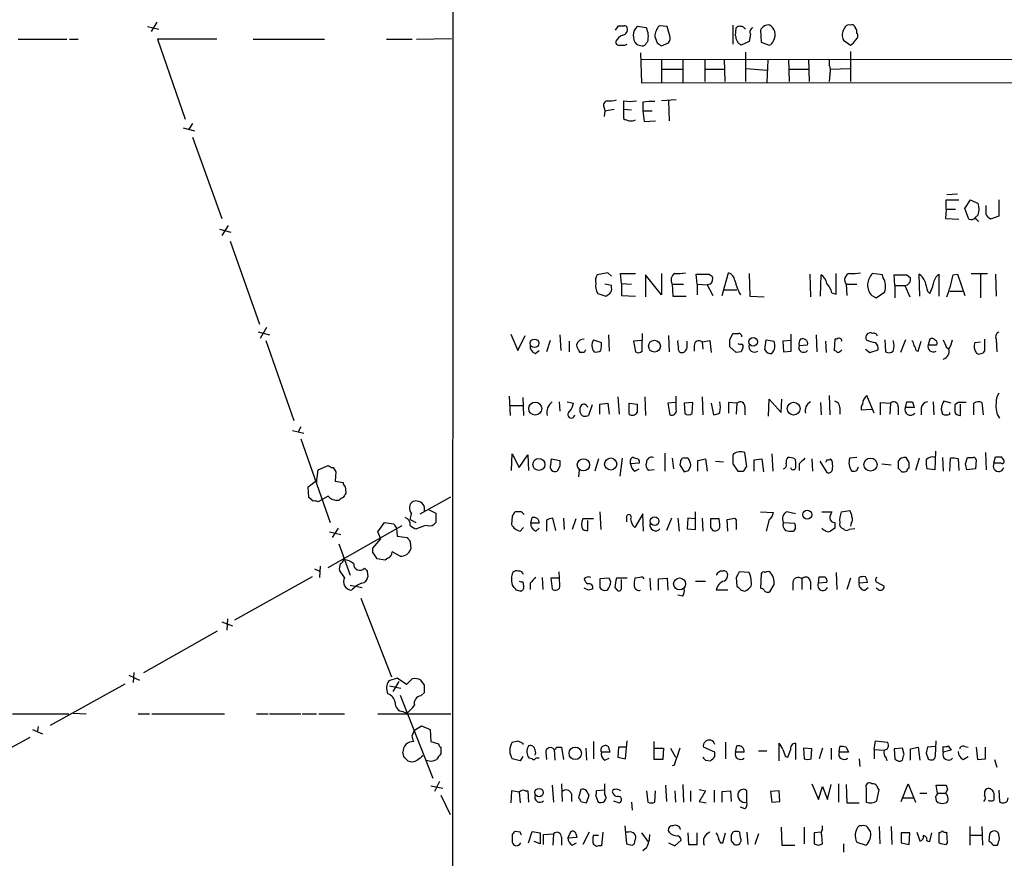
# Model space of a CAD drawing. Extents: x 13 to 1051, y 4 to 883.
# Drawn here: x 808 to 925, y 193 to 293 of the extents above; entities that cross this region are included whole.
import ezdxf

# ---------------------------------------------------------------- set-up
doc = ezdxf.new("R2010")
doc.units = 0
doc.header["$MEASUREMENT"] = 0
doc.layers.add('MAIN', color=5, linetype='CONTINUOUS')

msp = doc.modelspace()

# ---------------------------------------------------------------- linework, layer by layer
at = {"layer": 'MAIN'}
for p, q in [((859.9593, 645.0753), (859.536, 50.2073)), ((824.5687, 292.2693), (823.8913, 291.1687)), ((823.468, 291.7613), (824.8227, 291.4227)), ((879.0093, 291.338), (879.348, 291.846)), ((882.65, 291.592), (881.5493, 291.7613)), ((885.1053, 291.7613), (884.174, 291.846)), ((885.444, 290.6607), (885.1053, 291.7613)), ((892.8947, 291.9307), (892.8947, 289.6447)), ((893.2333, 290.6607), (893.318, 291.592)), ((896.1967, 291.338), (896.2813, 289.8987)), ((907.6267, 290.9993), (907.6267, 291.338)), ((808.1433, 290.2373), (813.9007, 290.2373)), ((814.2393, 290.2373), (815.2553, 290.2373)), ((831.6807, 290.2373), (824.6533, 290.2373)), ((824.6533, 290.2373), (827.9553, 280.7547)), ((835.9987, 290.2373), (844.4653, 290.2373)), ((851.8313, 290.2373), (854.8793, 290.2373)), ((855.3873, 290.2373), (859.536, 290.322)), ((882.65, 289.814), (882.8193, 289.9833)), ((883.666, 290.576), (883.92, 289.814)), ((884.428, 289.4753), (885.2747, 289.814)), ((894.842, 289.9833), (893.9107, 289.56)), ((895.0113, 290.83), (894.842, 289.9833)), ((896.2813, 289.8987), (897.2127, 289.56)), ((906.018, 290.1527), (906.8647, 289.56)), ((879.348, 289.56), (880.11, 289.56)), ((880.11, 289.56), (880.364, 289.6447)), ((881.9727, 288.6287), (882.0573, 285.0727)), ((894.4187, 288.7133), (894.4187, 285.242)), ((906.8647, 288.798), (906.8647, 285.242)), ((882.0573, 287.8667), (1023.5353, 287.782)), ((884.428, 287.782), (884.428, 285.1573)), ((886.968, 287.8667), (886.968, 285.1573)), ((889.5927, 287.8667), (889.5927, 285.242)), ((891.8787, 287.8667), (891.9633, 285.242)), ((897.0433, 287.782), (896.9587, 285.1573)), ((899.4987, 287.8667), (899.5833, 285.242)), ((901.8693, 287.8667), (901.954, 285.242)), ((904.3247, 287.8667), (904.3247, 287.1893)), ((884.5127, 286.6813), (886.8833, 286.6813)), ((889.6773, 286.6813), (891.8787, 286.6813)), ((894.5033, 286.766), (896.9587, 286.5967)), ((899.668, 286.6813), (901.8693, 286.6813)), ((904.494, 286.6813), (906.78, 286.766)), ((882.0573, 285.0727), (1028.954, 285.1573)), ((904.4093, 286.0887), (904.3247, 285.242)), ((879.9407, 282.956), (879.9407, 281.94)), ((882.2267, 282.7867), (882.2267, 281.7707)), ((886.206, 283.0407), (884.428, 282.956)), ((885.2747, 282.956), (885.3593, 280.5853)), ((877.6547, 282.1093), (877.7393, 281.7707)), ((877.7393, 281.7707), (877.6547, 281.0933)), ((877.7393, 281.7707), (878.84, 281.94)), ((879.9407, 281.94), (879.9407, 280.8393)), ((879.9407, 281.94), (880.872, 281.8553)), ((882.2267, 281.7707), (883.3273, 281.7707)), ((882.2267, 281.7707), (882.396, 280.5007)), ((882.396, 280.5007), (883.7507, 280.5853)), ((827.7013, 279.7387), (829.056, 279.4)), ((828.802, 280.2467), (828.3787, 279.5693)), ((828.802, 278.638), (832.2733, 268.986)), ((918.21, 270.0867), (918.21, 271.1873)), ((918.21, 271.1873), (919.734, 271.1873)), ((919.5647, 271.8647), (918.2947, 271.78)), ((920.4113, 270.1713), (921.0887, 271.1873)), ((921.0887, 271.1873), (922.02, 270.764)), ((924.4753, 271.1873), (924.4753, 269.24)), ((918.21, 270.0867), (918.1253, 268.986)), ((918.21, 270.0867), (919.3107, 270.0867)), ((920.9193, 268.9013), (920.4113, 270.1713)), ((922.9513, 269.4093), (922.9513, 270.51)), ((918.1253, 268.986), (919.734, 268.9013)), ((922.02, 269.4093), (921.5967, 269.0707)), ((924.4753, 269.24), (923.4593, 268.9013)), ((832.0193, 267.716), (833.374, 267.3773)), ((833.0353, 268.1393), (832.2733, 266.954)), ((833.2893, 266.2767), (836.7607, 256.4553)), ((878.078, 262.5513), (876.808, 262.2973)), ((878.5013, 262.128), (878.078, 262.5513)), ((879.6867, 261.2813), (879.602, 262.4667)), ((879.602, 262.4667), (881.38, 262.4667)), ((884.428, 259.9267), (882.5653, 262.2973)), ((882.5653, 262.2973), (882.5653, 259.6727)), ((884.428, 262.4667), (884.428, 259.9267)), ((888.6613, 261.1967), (888.5767, 262.382)), ((890.1007, 262.382), (890.4393, 262.128)), ((891.6247, 259.842), (892.3867, 262.5513)), ((894.842, 262.4667), (894.9267, 259.7573)), ((902.0387, 262.382), (902.1233, 259.6727)), ((903.3087, 259.7573), (903.3933, 262.2973)), ((905.1713, 260.0113), (905.1713, 262.4667)), ((910.6747, 262.2973), (909.4893, 262.4667)), ((910.7593, 261.9587), (910.6747, 262.2973)), ((912.114, 261.0273), (912.0293, 262.2973)), ((913.5533, 262.2973), (913.9767, 261.9587)), ((915.0773, 259.7573), (914.9927, 262.382)), ((917.3633, 262.382), (917.3633, 259.7573)), ((919.0567, 262.2973), (919.5647, 262.382)), ((919.5647, 262.382), (920.4113, 259.842)), ((921.1733, 262.4667), (923.1207, 262.4667)), ((922.274, 262.382), (922.274, 259.588)), ((924.052, 262.382), (924.1367, 259.7573)), ((878.5013, 261.0273), (877.7393, 261.1967)), ((878.5013, 260.7733), (878.5013, 261.0273)), ((879.6867, 261.2813), (879.6867, 259.842)), ((879.6867, 261.2813), (880.872, 261.1967)), ((885.698, 261.1967), (887.0527, 261.1967)), ((885.698, 261.1967), (885.7827, 259.7573)), ((888.6613, 261.1967), (888.6613, 259.9267)), ((888.6613, 261.1967), (889.9313, 261.112)), ((890.27, 261.1967), (889.8467, 261.112)), ((889.8467, 261.112), (890.524, 259.842)), ((891.8787, 260.5193), (893.4027, 260.5193)), ((906.3567, 261.1967), (906.4413, 259.842)), ((906.3567, 261.1967), (907.6267, 261.1967)), ((912.114, 261.0273), (912.114, 259.588)), ((912.114, 261.0273), (913.384, 261.0273)), ((913.2993, 261.0273), (913.892, 259.6727)), ((876.8927, 260.096), (877.824, 259.7573)), ((879.6867, 259.842), (881.38, 259.7573)), ((885.7827, 259.7573), (887.3913, 259.7573)), ((894.9267, 259.7573), (896.62, 259.6727)), ((904.6633, 260.1807), (905.1713, 260.0113)), ((909.4047, 259.842), (909.9127, 259.588)), ((909.9127, 259.588), (910.9287, 260.2653)), ((916.0087, 260.35), (916.2627, 260.096)), ((918.6333, 260.35), (920.1573, 260.35)), ((837.6073, 256.032), (836.8453, 254.762)), ((836.5913, 255.524), (837.946, 255.1853)), ((866.5633, 255.27), (867.41, 253.3227)), ((867.41, 253.3227), (868.2567, 255.1007)), ((872.4053, 255.1853), (872.49, 253.3227)), ((878.1627, 255.1853), (878.2473, 253.238)), ((882.142, 255.3547), (882.142, 254.508)), ((885.2747, 255.1007), (885.3593, 253.1533)), ((892.556, 254.5927), (892.8947, 255.3547)), ((899.8373, 253.238), (899.8373, 255.27)), ((902.8007, 255.1853), (902.8853, 253.1533)), ((905.002, 254.6773), (904.9173, 253.3227)), ((905.256, 254.6773), (905.002, 254.6773)), ((916.2627, 254.6773), (916.0933, 254)), ((922.782, 254.6773), (922.782, 253.238)), ((924.1367, 254.6773), (924.2213, 253.1533)), ((837.5227, 254.508), (840.8247, 245.0253)), ((871.22, 254.508), (870.7967, 253.1533)), ((873.506, 254.4233), (873.506, 253.1533)), ((876.3847, 254.5927), (877.316, 254.254)), ((882.142, 254.508), (881.126, 254.4233)), ((881.126, 254.4233), (881.38, 253.1533)), ((882.142, 253.238), (882.142, 254.508)), ((887.476, 253.8307), (887.476, 254.4233)), ((888.3227, 253.9153), (888.3227, 253.238)), ((889.254, 254.3387), (890.1853, 254.508)), ((889.254, 254.3387), (889.3387, 253.492)), ((890.1853, 254.508), (890.3547, 253.0687)), ((893.318, 253.0687), (892.556, 253.746)), ((896.7047, 253.4073), (896.874, 254.5927)), ((896.874, 254.5927), (897.8053, 254.4233)), ((899.8373, 254.508), (898.8213, 254.4233)), ((898.8213, 254.4233), (898.906, 253.1533)), ((900.7687, 253.9153), (901.7847, 254)), ((903.9013, 254.4233), (903.986, 253.0687)), ((908.6427, 253.492), (909.1507, 253.0687)), ((910.9287, 254.5927), (911.0133, 253.1533)), ((913.384, 254.5927), (912.7913, 253.0687)), ((914.908, 253.238), (915.2467, 254.4233)), ((916.0933, 254), (917.1093, 254)), ((918.21, 253.746), (918.5487, 253.492)), ((921.5967, 254.254), (922.274, 254.3387)), ((869.442, 252.984), (869.95, 253.3227)), ((875.284, 253.0687), (874.776, 253.0687)), ((893.9107, 253.1533), (893.318, 253.0687)), ((898.906, 253.1533), (899.8373, 253.238)), ((909.1507, 253.0687), (910.1667, 253.4073)), ((914.654, 253.3227), (914.908, 253.238)), ((866.394, 247.904), (866.4787, 245.618)), ((868.0027, 247.7347), (868.0873, 245.618)), ((879.2633, 247.8193), (879.4327, 245.7873)), ((882.4807, 247.8193), (882.5653, 245.618)), ((886.206, 246.2953), (886.206, 247.904)), ((889.254, 247.8193), (889.3387, 245.7027)), ((904.3247, 247.9887), (904.4093, 245.7027)), ((909.6587, 245.872), (908.812, 247.9887)), ((866.4787, 246.8033), (868.0027, 246.8033)), ((872.3207, 247.2267), (872.4053, 246.126)), ((873.252, 247.2267), (874.014, 247.0573)), ((876.2153, 246.888), (875.792, 245.618)), ((877.1467, 246.9727), (878.078, 247.0573)), ((877.1467, 245.7873), (877.1467, 246.9727)), ((878.078, 247.0573), (878.2473, 245.7873)), ((880.618, 245.7873), (880.618, 247.0573)), ((880.618, 247.0573), (881.5493, 246.9727)), ((886.1213, 247.142), (885.19, 247.0573)), ((885.19, 247.0573), (885.444, 245.7027)), ((888.1533, 247.142), (887.1373, 247.0573)), ((887.1373, 247.0573), (887.222, 245.872)), ((888.0687, 245.872), (888.1533, 247.142)), ((890.3547, 247.0573), (890.6087, 245.7027)), ((893.4027, 247.0573), (892.3867, 247.142)), ((892.3867, 247.142), (892.3867, 245.872)), ((893.4027, 247.0573), (893.318, 245.7873)), ((894.334, 246.634), (894.334, 245.7027)), ((897.128, 245.5333), (897.2127, 247.5653)), ((897.2127, 247.5653), (898.652, 245.9567)), ((898.652, 245.9567), (898.7367, 247.5653)), ((903.3087, 247.142), (903.3933, 245.7027)), ((905.5947, 246.5493), (905.5947, 245.7873)), ((910.4207, 245.7027), (910.4207, 247.142)), ((910.4207, 247.142), (911.606, 247.0573)), ((911.606, 247.0573), (911.5213, 245.7873)), ((912.5373, 246.634), (912.5373, 245.7027)), ((913.384, 246.5493), (913.5533, 247.2267)), ((914.4, 246.5493), (913.384, 246.5493)), ((914.2307, 247.2267), (914.4, 246.5493)), ((915.2467, 246.4647), (915.2467, 245.7027)), ((916.686, 247.2267), (916.7707, 245.7027)), ((918.8027, 247.0573), (917.956, 247.3113)), ((919.6493, 247.142), (919.226, 246.888)), ((919.9033, 245.618), (919.9033, 246.9727)), ((921.512, 245.7027), (921.512, 247.0573)), ((922.4433, 247.142), (922.6127, 245.7027)), ((908.1347, 246.2953), (909.4047, 246.38)), ((917.6173, 246.38), (917.7867, 245.7873)), ((918.6333, 245.7873), (918.6333, 245.9567)), ((841.6713, 244.2633), (841.3327, 243.6707)), ((840.6553, 243.84), (842.01, 243.5013)), ((841.6713, 242.824), (845.1427, 232.918)), ((866.648, 239.0987), (866.7327, 241.046)), ((866.7327, 241.046), (867.5793, 239.4373)), ((867.5793, 239.4373), (868.5953, 240.9613)), ((868.5953, 240.9613), (868.68, 239.0987)), ((884.8513, 241.1307), (884.8513, 239.014)), ((892.9793, 241.046), (892.8947, 240.8767)), ((894.588, 239.522), (894.334, 241.2153)), ((897.5513, 241.046), (897.636, 239.014)), ((907.6267, 240.6227), (906.78, 240.538)), ((913.8073, 240.03), (913.4687, 240.6227)), ((916.94, 241.3847), (916.8553, 239.1833)), ((917.7867, 240.6227), (917.8713, 239.014)), ((920.496, 239.8607), (920.75, 240.6227)), ((922.8667, 241.2153), (922.9513, 239.1833)), ((923.8827, 239.9453), (924.052, 240.7073)), ((924.7293, 240.7073), (925.068, 240.284)), ((843.7033, 239.1833), (844.8887, 239.6913)), ((871.3047, 239.776), (871.3893, 240.4533)), ((871.3893, 240.4533), (872.4053, 240.284)), ((872.4053, 239.6067), (872.0667, 239.014)), ((876.9773, 240.4533), (876.554, 239.014)), ((879.7713, 240.538), (879.5173, 238.4213)), ((881.8033, 239.9453), (880.7873, 239.8607)), ((885.698, 240.538), (885.8673, 239.268)), ((886.714, 240.1147), (886.6293, 239.776)), ((886.6293, 239.776), (887.1373, 238.9293)), ((887.6453, 239.0987), (887.8993, 239.522)), ((888.746, 240.284), (889.6773, 240.4533)), ((888.746, 239.014), (888.746, 240.284)), ((889.6773, 240.4533), (889.8467, 239.014)), ((890.8627, 240.1993), (891.794, 240.1147)), ((892.8947, 239.8607), (893.4873, 239.014)), ((894.4187, 239.4373), (894.588, 239.522)), ((895.4347, 240.3687), (896.366, 240.4533)), ((895.4347, 239.014), (895.4347, 240.3687)), ((896.366, 240.4533), (896.5353, 238.9293)), ((900.2607, 240.4533), (900.3453, 240.1993)), ((900.7687, 239.8607), (900.7687, 239.0987)), ((902.2927, 240.4533), (902.3773, 239.014)), ((903.224, 240.1993), (904.0707, 238.8447)), ((904.0707, 240.3687), (903.9013, 240.03)), ((904.6633, 240.284), (904.494, 240.4533)), ((907.6267, 239.0987), (907.796, 239.522)), ((910.59, 239.8607), (911.6907, 239.776)), ((914.9927, 240.538), (914.5693, 239.0987)), ((918.6333, 239.014), (918.718, 240.538)), ((919.6493, 240.4533), (919.734, 239.0987)), ((921.766, 240.3687), (921.6813, 239.268)), ((924.7293, 239.9453), (923.8827, 239.9453)), ((843.534, 237.6593), (843.7033, 239.1833)), ((845.4813, 239.4373), (845.82, 238.9293)), ((845.82, 238.9293), (845.7353, 237.8287)), ((874.6913, 239.1833), (874.6067, 238.3367)), ((881.2953, 239.014), (881.8033, 239.268)), ((883.5813, 239.1833), (882.904, 239.0987)), ((912.5373, 239.3527), (912.9607, 238.9293)), ((916.8553, 239.1833), (915.924, 239.268)), ((921.6813, 239.268), (920.6653, 239.1833)), ((842.518, 237.1513), (843.534, 237.9133)), ((842.6027, 235.8813), (842.518, 237.1513)), ((843.534, 237.9133), (843.534, 237.6593)), ((845.7353, 237.8287), (846.6667, 237.6593)), ((846.9207, 237.236), (847.0053, 236.3893)), ((844.8887, 236.0507), (843.7033, 235.3733)), ((855.8107, 233.934), (859.4513, 235.966)), ((843.1107, 235.458), (842.6027, 235.8813)), ((846.1587, 235.5427), (845.9047, 235.5427)), ((856.8267, 234.442), (857.6733, 234.0187)), ((857.6733, 234.0187), (857.6733, 232.918)), ((866.7327, 233.68), (866.648, 232.664)), ((867.8333, 234.188), (867.0713, 234.188)), ((877.1467, 234.188), (877.2313, 232.0713)), ((882.2267, 233.934), (881.2953, 232.3253)), ((882.3113, 231.902), (882.2267, 233.934)), ((888.492, 232.0713), (888.492, 234.188)), ((896.1967, 234.188), (897.7207, 234.1033)), ((900.3453, 233.934), (899.3293, 234.188)), ((903.478, 234.188), (904.6633, 234.188)), ((905.764, 234.188), (906.78, 234.3573)), ((844.8887, 227.584), (853.694, 232.5793)), ((850.8153, 231.8173), (851.5773, 232.918)), ((851.5773, 232.918), (852.678, 232.7487)), ((854.6253, 233.2567), (855.3027, 232.918)), ((868.934, 232.8333), (869.1033, 233.5107)), ((869.95, 232.8333), (868.934, 232.8333)), ((870.7967, 233.172), (870.7967, 231.902)), ((871.8973, 231.9867), (871.5587, 233.426)), ((872.8287, 233.426), (872.9133, 232.0713)), ((874.268, 233.3413), (873.8447, 232.0713)), ((876.3847, 233.3413), (875.1147, 233.3413)), ((875.7073, 231.9867), (875.7073, 233.172)), ((880.2793, 233.5107), (880.2793, 233.0027)), ((885.6133, 233.426), (885.0207, 231.9867)), ((886.3753, 233.426), (886.5447, 231.902)), ((887.5607, 233.426), (887.476, 232.156)), ((888.4073, 233.3413), (887.5607, 233.426)), ((889.254, 233.426), (889.3387, 231.902)), ((891.286, 233.3413), (890.27, 233.3413)), ((891.3707, 232.664), (891.286, 233.3413)), ((892.2173, 233.2567), (893.1487, 233.426)), ((892.302, 231.902), (892.2173, 233.2567)), ((893.318, 232.918), (893.318, 232.0713)), ((897.2127, 233.2567), (896.874, 231.902)), ((898.906, 232.918), (900.2607, 232.8333)), ((906.9493, 232.8333), (906.8647, 232.4947)), ((845.058, 231.8173), (846.4127, 231.4787)), ((846.074, 232.2407), (845.3967, 231.14)), ((851.154, 230.9707), (850.8153, 231.8173)), ((853.0167, 232.2407), (853.1013, 231.3093)), ((853.1013, 231.3093), (854.2867, 231.14)), ((867.664, 231.902), (868.0873, 232.3253)), ((869.5267, 231.902), (869.95, 232.2407)), ((887.476, 232.156), (888.492, 232.0713)), ((890.27, 232.3253), (890.524, 231.9867)), ((900.3453, 232.2407), (900.0913, 231.902)), ((905.002, 232.2407), (904.494, 231.902)), ((907.3727, 232.156), (906.6953, 232.0713)), ((846.1587, 230.378), (847.5133, 226.6527)), ((850.2227, 229.87), (851.154, 230.9707)), ((854.6253, 230.632), (854.71, 229.7853)), ((850.2227, 229.362), (850.2227, 229.87)), ((853.44, 228.9387), (852.5087, 229.4467)), ((851.662, 228.4307), (850.7307, 228.6)), ((852.0007, 228.6847), (851.662, 228.4307)), ((843.28, 227.4147), (843.8727, 227.1607)), ((843.9573, 227.7533), (843.8727, 226.3987)), ((846.836, 226.3987), (846.2433, 227.2453)), ((849.5453, 227.1607), (849.63, 226.4833)), ((872.4053, 225.4673), (872.3207, 227.076)), ((894.842, 226.9913), (893.6567, 227.076)), ((896.2813, 226.822), (896.1967, 225.1287)), ((905.1713, 226.9913), (905.256, 224.9593)), ((843.026, 226.4833), (833.7973, 221.3187)), ((847.5133, 225.4673), (848.9527, 225.2133)), ((868.0027, 225.8907), (868.0873, 225.3827)), ((868.8493, 225.7213), (868.8493, 224.9593)), ((870.2887, 226.3987), (870.3733, 224.9593)), ((872.236, 226.314), (871.3047, 226.314)), ((871.3047, 226.314), (871.474, 225.044)), ((878.2473, 226.314), (877.1467, 226.2293)), ((878.4167, 225.8907), (878.2473, 226.314)), ((880.364, 226.314), (879.094, 226.314)), ((879.6867, 225.2133), (879.6867, 226.1447)), ((881.888, 226.3987), (881.2953, 226.314)), ((883.0733, 226.314), (883.158, 224.8747)), ((884.0893, 226.2293), (885.1053, 226.314)), ((884.0893, 224.8747), (884.0893, 226.2293)), ((885.1053, 226.314), (885.19, 224.8747)), ((888.492, 225.9753), (889.6773, 225.9753)), ((893.318, 226.3987), (893.4027, 225.3827)), ((897.2973, 224.7053), (897.8053, 225.552)), ((900.0067, 225.806), (900.0067, 224.8747)), ((901.1073, 226.2293), (901.1073, 224.9593)), ((902.1233, 225.8907), (902.1233, 224.9593)), ((903.0547, 225.7213), (903.1393, 226.4833)), ((904.0707, 225.806), (903.0547, 225.7213)), ((906.8647, 226.314), (906.4413, 224.9593)), ((907.8807, 225.7213), (907.8807, 226.3987)), ((908.8967, 225.806), (907.8807, 225.7213)), ((910.082, 225.806), (910.844, 225.3827)), ((867.664, 224.79), (867.2407, 224.8747)), ((875.792, 224.8747), (875.284, 225.1287)), ((878.9247, 225.2133), (879.1787, 224.8747)), ((886.968, 224.1973), (886.3753, 224.282)), ((892.302, 224.8747), (890.9473, 224.8747)), ((893.9107, 224.8747), (894.334, 224.79)), ((908.558, 224.8747), (908.9813, 225.2133)), ((910.1667, 224.9593), (909.9127, 225.1287)), ((848.7833, 223.9433), (852.424, 214.63)), ((832.2733, 221.1493), (833.5433, 220.6413)), ((832.9507, 221.488), (832.866, 220.1333)), ((823.0447, 215.138), (831.7653, 220.0487)), ((821.8593, 215.138), (821.7747, 213.9527)), ((811.9533, 208.8727), (820.8433, 213.7833)), ((821.2667, 214.7993), (822.5367, 214.2067)), ((853.1013, 214.4607), (852.0853, 214.122)), ((853.2707, 214.0373), (852.5933, 212.852)), ((854.202, 213.6987), (853.1013, 214.4607)), ((854.8793, 214.376), (854.202, 213.6987)), ((856.3187, 213.614), (855.8953, 214.2067)), ((852.17, 213.5293), (853.5247, 213.2753)), ((855.8953, 212.344), (856.3187, 212.7673)), ((853.44, 212.4287), (857.3347, 202.6073)), ((814.6627, 210.312), (816.1867, 210.2273)), ((853.7787, 210.4813), (854.202, 210.312)), ((807.466, 210.2273), (814.1547, 210.2273)), ((822.3673, 210.2273), (823.722, 210.2273)), ((823.976, 210.2273), (832.612, 210.2273)), ((836.422, 210.2273), (837.7767, 210.2273)), ((837.946, 210.2273), (841.6713, 210.2273)), ((841.8407, 210.2273), (843.534, 210.2273)), ((843.788, 210.2273), (846.836, 210.2273)), ((850.8153, 210.2273), (859.4513, 210.2273)), ((809.8367, 208.3647), (811.022, 207.8567)), ((810.514, 208.7033), (810.4293, 208.1953)), ((854.8793, 207.6027), (855.1333, 208.28)), ((855.1333, 208.28), (855.98, 208.788)), ((855.98, 208.788), (856.996, 208.3647)), ((856.996, 208.3647), (857.0807, 206.9253)), ((809.498, 207.4333), (800.9467, 202.692)), ((857.0807, 206.9253), (858.012, 206.6713)), ((867.41, 207.01), (868.0027, 206.756)), ((868.0027, 206.756), (868.0027, 206.5867)), ((876.3847, 206.9253), (876.3847, 204.8933)), ((880.1947, 204.8933), (880.364, 207.01)), ((883.5813, 204.8087), (883.5813, 206.9253)), ((892.048, 206.8407), (892.048, 204.8933)), ((898.398, 204.6393), (898.398, 206.756)), ((900.3453, 206.756), (900.3453, 204.8087)), ((909.6587, 205.994), (909.828, 207.01)), ((909.828, 207.01), (911.2673, 206.8407)), ((916.94, 205.232), (917.0247, 207.01)), ((853.8633, 205.1473), (853.7787, 205.6553)), ((858.266, 206.248), (858.266, 205.486)), ((870.712, 205.6553), (870.7967, 204.8087)), ((871.728, 205.994), (871.8127, 204.724)), ((871.982, 206.248), (872.5747, 206.248)), ((872.5747, 206.248), (872.8287, 204.8087)), ((875.4533, 206.1633), (875.538, 204.724)), ((878.332, 205.6553), (877.316, 205.6553)), ((878.2473, 205.994), (878.332, 205.6553)), ((879.348, 206.248), (879.2633, 205.0627)), ((880.2793, 206.248), (879.348, 206.248)), ((883.666, 206.1633), (884.682, 206.1633)), ((884.682, 206.1633), (884.5973, 204.8087)), ((885.5287, 206.1633), (886.1213, 205.0627)), ((890.778, 205.6553), (889.4233, 206.248)), ((890.778, 205.1473), (890.778, 205.6553)), ((893.2333, 205.6553), (893.4027, 206.4173)), ((894.2493, 205.6553), (893.2333, 205.6553)), ((895.9427, 205.8247), (896.9587, 205.8247)), ((901.2767, 206.1633), (901.3613, 204.8933)), ((902.2927, 206.0787), (901.2767, 206.1633)), ((902.208, 204.8933), (902.2927, 206.0787)), ((903.5627, 206.1633), (903.1393, 204.8933)), ((904.5787, 206.1633), (904.5787, 204.8087)), ((905.51, 205.6553), (905.5947, 206.3327)), ((906.6107, 205.6553), (905.51, 205.6553)), ((906.3567, 206.248), (906.6107, 205.6553)), ((909.6587, 205.994), (909.6587, 204.8933)), ((909.6587, 205.994), (910.844, 205.9093)), ((913.0453, 206.1633), (912.0293, 206.0787)), ((912.0293, 206.0787), (912.114, 204.8933)), ((913.2147, 205.4013), (913.0453, 206.1633)), ((913.9767, 206.0787), (914.908, 206.248)), ((913.9767, 204.724), (913.9767, 206.0787)), ((914.908, 206.248), (915.0773, 204.724)), ((915.8393, 205.5707), (916.0933, 204.8933)), ((916.94, 206.3327), (916.0087, 206.248)), ((917.8713, 205.6553), (917.8713, 206.3327)), ((918.8027, 205.9093), (917.8713, 205.6553)), ((918.464, 206.4173), (918.8027, 205.9093)), ((920.4113, 206.3327), (920.8347, 206.248)), ((921.766, 206.248), (921.9353, 204.8087)), ((922.8667, 204.8933), (922.8667, 206.248)), ((867.664, 204.6393), (866.7327, 204.8933)), ((868.0027, 205.1473), (867.664, 204.6393)), ((869.1033, 204.8933), (868.7647, 204.978)), ((869.95, 204.978), (869.5267, 204.978)), ((877.7393, 204.724), (878.2473, 204.978)), ((879.2633, 205.0627), (880.1947, 204.8933)), ((884.5973, 204.8087), (883.5813, 204.8087)), ((889.6773, 204.724), (890.27, 204.6393)), ((899.16, 205.1473), (899.414, 205.0627)), ((907.8807, 204.8933), (907.9653, 203.962)), ((911.098, 204.978), (911.1827, 204.6393)), ((920.242, 204.8087), (920.8347, 205.1473)), ((921.9353, 204.8087), (922.8667, 204.8933)), ((923.9673, 204.8087), (924.2213, 203.8773)), ((885.952, 204.1313), (885.698, 204.0467)), ((858.0967, 202.184), (857.504, 200.9987)), ((857.0807, 201.676), (858.52, 201.422)), ((866.648, 201.0833), (866.5633, 199.644)), ((867.5793, 200.914), (866.648, 201.0833)), ((867.5793, 200.914), (867.664, 199.644)), ((868.2567, 201.0833), (868.5953, 201.0833)), ((868.5953, 201.0833), (868.68, 199.7287)), ((871.474, 201.7607), (871.6433, 199.7287)), ((872.5747, 201.93), (872.6593, 199.8133)), ((874.8607, 201.2527), (874.6067, 200.2367)), ((877.7393, 201.168), (876.7233, 201.0833)), ((877.7393, 200.66), (877.7393, 201.93)), ((882.65, 201.0833), (882.8193, 199.7287)), ((883.666, 199.7287), (883.7507, 201.0833)), ((884.936, 201.7607), (885.0207, 199.8133)), ((886.0367, 201.0833), (886.1213, 199.7287)), ((886.968, 201.8453), (887.0527, 199.7287)), ((887.8993, 201.0833), (887.8993, 199.8133)), ((888.9153, 201.2527), (889.6773, 201.0833)), ((890.6933, 201.168), (890.6933, 199.7287)), ((891.6247, 200.9987), (892.6407, 201.0833)), ((891.6247, 199.7287), (891.6247, 200.9987)), ((892.6407, 201.0833), (892.7253, 199.8133)), ((894.588, 199.7287), (894.588, 201.0833)), ((898.398, 201.0833), (897.382, 200.9987)), ((897.382, 200.9987), (897.5513, 199.7287)), ((898.4827, 199.8133), (898.398, 201.0833)), ((902.2927, 201.93), (903.0547, 200.0673)), ((903.0547, 200.0673), (903.5627, 201.5913)), ((903.5627, 201.5913), (904.1553, 200.0673)), ((904.1553, 200.0673), (904.5787, 201.8453)), ((905.4253, 201.93), (905.4253, 199.7287)), ((906.3567, 201.8453), (906.4413, 199.644)), ((908.7273, 201.422), (908.7273, 199.7287)), ((909.9973, 199.898), (910.2513, 201.2527)), ((912.876, 199.8133), (913.7227, 201.93)), ((913.7227, 201.93), (914.5693, 199.7287)), ((917.194, 200.8293), (917.0247, 201.7607)), ((917.0247, 201.7607), (918.21, 201.7607)), ((918.3793, 201.2527), (918.1253, 200.8293)), ((924.4753, 201.168), (924.56, 199.8133)), ((858.266, 200.5753), (859.3667, 198.2893)), ((873.76, 200.7447), (873.76, 199.8133)), ((874.8607, 199.8133), (875.538, 199.644)), ((875.538, 199.644), (875.8767, 200.5753)), ((876.6387, 200.4907), (876.8927, 199.8133)), ((878.7553, 199.898), (879.4327, 199.644)), ((880.872, 199.7287), (880.9567, 198.7973)), ((888.9153, 199.8133), (889.762, 199.644)), ((897.5513, 199.7287), (898.4827, 199.8133)), ((913.0453, 200.2367), (914.4, 200.2367)), ((915.0773, 200.8293), (915.924, 200.8293)), ((916.94, 200.406), (917.0247, 199.898)), ((917.194, 200.8293), (918.1253, 200.8293)), ((894.334, 198.9667), (893.826, 199.136)), ((906.4413, 199.644), (907.8807, 199.644)), ((867.664, 196.1727), (867.0713, 196.2573)), ((868.68, 194.9027), (869.1033, 196.2573)), ((869.1033, 196.2573), (870.0347, 196.088)), ((873.6753, 196.2573), (873.3367, 195.4953)), ((880.11, 196.9347), (880.2793, 194.818)), ((898.652, 196.7653), (898.7367, 194.6487)), ((901.3613, 196.7653), (901.3613, 194.818)), ((903.5627, 196.5113), (903.5627, 196.9347)), ((908.2193, 196.9347), (907.8807, 196.9347)), ((910.2513, 196.85), (910.336, 194.818)), ((911.6907, 196.85), (911.7753, 194.7333)), ((921.004, 196.85), (921.004, 194.6487)), ((922.4433, 196.85), (922.528, 194.6487)), ((866.7327, 195.9187), (866.7327, 194.9873)), ((870.0347, 194.818), (869.3573, 195.072)), ((870.0347, 196.088), (870.0347, 194.818)), ((870.458, 195.9187), (871.6433, 196.0033)), ((870.458, 194.7333), (870.458, 195.9187)), ((871.6433, 196.0033), (871.5587, 194.6487)), ((872.5747, 195.58), (872.5747, 194.6487)), ((873.3367, 195.4953), (874.4373, 195.58)), ((875.8767, 196.1727), (875.1147, 194.7333)), ((876.3847, 195.834), (876.9773, 195.834)), ((877.4853, 196.1727), (877.316, 194.564)), ((880.5333, 196.1727), (880.1947, 196.1727)), ((881.2953, 195.1567), (881.38, 195.326)), ((882.0573, 196.088), (882.8193, 195.072)), ((886.0367, 194.564), (886.7987, 195.2413)), ((887.5607, 196.088), (887.6453, 194.7333)), ((888.6613, 194.7333), (888.6613, 196.088)), ((891.7093, 194.9027), (892.048, 196.088)), ((892.8947, 196.1727), (892.7253, 195.834)), ((892.7253, 195.1567), (893.064, 194.7333)), ((893.826, 195.4953), (893.7413, 196.1727)), ((894.588, 196.1727), (894.6727, 194.7333)), ((895.9427, 196.0033), (895.5193, 194.7333)), ((903.3933, 196.1727), (902.5467, 196.088)), ((902.5467, 196.088), (902.5467, 194.818)), ((903.5627, 194.818), (903.478, 195.7493)), ((913.892, 196.088), (912.876, 196.088)), ((912.876, 196.088), (912.876, 194.9027)), ((913.8073, 194.7333), (913.892, 196.088)), ((914.7387, 196.1727), (915.0773, 195.1567)), ((915.924, 195.1567), (916.2627, 195.072)), ((916.2627, 195.072), (916.5167, 196.088)), ((917.5327, 196.088), (917.3633, 196.088)), ((917.3633, 196.088), (917.3633, 194.9027)), ((918.3793, 194.9027), (918.2947, 196.1727)), ((921.0887, 195.834), (922.528, 195.834)), ((923.3747, 195.9187), (923.29, 195.1567)), ((924.56, 195.4107), (924.4753, 195.9187)), ((873.8447, 194.6487), (874.3527, 194.9027)), ((876.7233, 194.4793), (876.3847, 194.7333)), ((882.65, 194.31), (882.2267, 193.9713)), ((885.2747, 194.9027), (886.0367, 194.564)), ((887.6453, 194.7333), (888.6613, 194.7333)), ((891.4553, 194.9027), (891.7093, 194.9027)), ((898.7367, 194.6487), (900.2607, 194.6487)), ((903.0547, 194.6487), (903.5627, 194.818)), ((906.018, 194.818), (906.018, 193.802)), ((907.6267, 194.9873), (908.7273, 194.6487)), ((912.876, 194.9027), (913.8073, 194.7333)), ((918.21, 194.7333), (918.3793, 194.9027)), ((923.798, 194.6487), (924.306, 194.6487))]:
    msp.add_line(p, q, dxfattribs=at)
for centre, radius in [((869.3924, 254.1739), 0.5121), ((895.3324, 254.344), 0.5131), ((883.6125, 253.8348), 0.7035), ((869.469, 246.4285), 0.7729), ((900.1235, 246.4305), 0.7599), ((869.9039, 239.8086), 0.713), ((875.1863, 239.756), 0.7261), ((878.4224, 239.8546), 0.7185), ((909.2347, 239.7893), 0.7776), ((901.7397, 233.8425), 0.5232), ((883.6236, 233.0733), 0.5238), ((886.5923, 225.631), 0.7133), ((874.2193, 205.5365), 0.7326), ((869.9288, 200.8823), 0.4983)]:
    msp.add_circle(centre, radius, dxfattribs=at)
for centre, radius, start, end in [((879.6867, 461.1459), 169.3002, 269.885375, 270.114592), ((879.766, 291.3751), 0.6361, 278.13265, 19.936165), ((880.0676, 291.5496), 0.2994, 8.140927, 98.121983), ((882.6448, 290.6575), 1.5552, 134.783771, 220.637261), ((880.53, 290.5556), 2.3598, 345.964345, 26.052526), ((885.5228, 290.5699), 1.8568, 136.586475, 179.811771), ((893.6989, 291.2958), 0.4825, 74.728219, 142.130224), ((893.8402, 291.098), 0.6635, 29.30459, 91.226407), ((895.4286, 291.1142), 0.5049, 108.869135, 214.256617), ((897.1421, 290.9007), 1.0416, 81.431156, 155.176838), ((896.0693, 290.364), 1.9906, 23.844128, 51.910186), ((896.7041, 290.7877), 1.2456, 324.703489, 17.810913), ((907.3892, 290.7469), 1.4944, 149.414322, 203.429162), ((906.7054, 291.32), 0.6311, 75.380272, 162.736416), ((907.034, 291.5919), 0.3787, 26.571817, 116.55152), ((907.9229, 291.8036), 0.5518, 184.396316, 237.536771), ((907.1378, 290.6569), 0.5969, 302.3615, 35.005389), ((879.3057, 289.8564), 0.2994, 171.878017, 278.121983), ((880.4065, 289.348), 1.5018, 111.503155, 158.488347), ((882.2097, 289.9241), 0.4539, 261.421795, 345.960695), ((968.8566, 416.6561), 152.6537, 236.192759, 236.421922), ((884.5129, 290.4066), 0.9651, 322.120851, 15.264491), ((894.4764, 290.6669), 1.2431, 180.285762, 242.929926), ((897.1279, 290.1528), 0.5988, 278.140927, 351.859073), ((906.1448, 290.8724), 1.4969, 298.746399, 331.262154), ((924.1592, 458.9084), 174.5652, 255.843211, 256.072362), ((903.2663, 286.5544), 1.2342, 337.832221, 30.958184), ((878.1415, 282.4057), 0.5699, 105.072595, 211.33616), ((878.2896, 286.3001), 3.3572, 264.936598, 283.863223), ((880.7027, 286.3413), 3.47, 257.314663, 282.685337), ((883.3266, 276.3591), 6.521, 87.016583, 99.710481), ((880.8266, 282.1681), 1.597, 236.308937, 290.274293), ((919.733, 270.0867), 2.3852, 343.500927, 16.496769), ((921.1733, 269.5572), 0.7034, 248.830899, 316.238479), ((922.4016, 269.3676), 0.7791, 202.400936, 247.599064), ((796.2053, 142.1553), 179.6055, 44.885409, 45.114591), ((877.9931, 261.5777), 1.3865, 148.733619, 192.344134), ((886.5023, 261.6624), 0.9293, 120.066055, 210.071391), ((886.3754, 266.9568), 4.5029, 265.686199, 281.936301), ((889.3387, 643.3817), 381.0005, 269.885409, 270.114592), ((889.7419, 261.7737), 0.7822, 312.46635, 26.931928), ((892.0536, 261.5014), 1.1015, 6.181077, 72.397417), ((902.4622, 260.9427), 1.6437, 11.887581, 55.496863), ((906.9493, 261.7047), 0.7806, 102.526419, 220.604479), ((907.1187, 266.9568), 4.5029, 265.686199, 281.936301), ((910.7334, 261.1129), 1.8386, 132.582041, 223.726285), ((908.9085, 260.9184), 2.1231, 342.084767, 29.339525), ((912.7913, 643.297), 381.0005, 269.885409, 270.114592), ((913.2532, 261.7729), 0.747, 273.53806, 14.402732), ((914.4142, 261.225), 1.2936, 13.879402, 63.434949), ((918.3158, 261.0515), 1.6363, 125.598735, 174.908921), ((901.6133, 265.9387), 17.8194, 339.412418, 348.208549), ((878.148, 260.9849), 1.5381, 168.889505, 215.302981), ((877.9088, 260.5616), 0.6292, 312.268789, 19.661787), ((899.6946, 263.2562), 6.7473, 194.033978, 209.568039), ((901.3942, 259.1303), 3.4337, 17.812818, 38.7875), ((1212.1806, 345.6223), 308.2031, 195.832727, 196.061898), ((913.5388, 261.7753), 3.1999, 328.345929, 349.582729), ((793.4107, 386.9151), 152.6261, 303.578069, 303.807272), ((875.2442, 253.753), 0.9251, 87.534389, 164.514015), ((893.2334, 424.7046), 169.3502, 269.885409, 270.114558), ((893.5719, 254.9313), 0.4234, 0, 89.986468), ((901.6152, 254.127), 0.8726, 140.902319, 194.041021), ((901.1678, 254.0967), 0.6244, 351.091294, 111.593533), ((905.51, 254.4515), 0.3399, 355.240558, 138.363661), ((909.2353, 254.8467), 0.568, 63.434949, 206.565051), ((909.6163, 254.889), 0.4827, 15.254078, 105.254078), ((916.5167, 254.2539), 0.4937, 30.975698, 120.959776), ((924.7292, 254.9314), 0.6447, 113.192756, 203.212594), ((869.8012, 253.8668), 0.9531, 177.08326, 247.859223), ((876.6583, 254.4861), 2.3563, 191.905565, 216.980293), ((877.3558, 253.9276), 1.177, 145.593013, 221.135096), ((874.9478, 253.9999), 2.3818, 343.481629, 6.124217), ((887.9435, 254.2966), 1.5824, 172.322568, 200.362373), ((886.9255, 253.5343), 0.5114, 155.544918, 245.569954), ((886.7987, 253.746), 0.6826, 262.87186, 7.12814), ((888.8896, 253.9044), 0.5669, 50.001623, 178.898488), ((680.856, 254.1694), 211.7004, 359.885409, 0.114564), ((893.7836, 254.5502), 0.4826, 232.120851, 285.271781), ((893.8895, 253.8307), 0.2549, 318.355262, 85.228891), ((1020.9877, 211.0848), 133.8593, 161.453816, 161.683013), ((895.477, 253.7884), 0.6693, 161.570465, 304.691906), ((896.485, 253.9142), 1.4151, 318.89978, 21.086349), ((901.319, 253.6915), 0.5941, 157.869051, 321.623377), ((910.5406, 258.5277), 4.3327, 245.259125, 260.533547), ((909.1812, 253.5042), 0.9903, 354.384402, 49.217958), ((909.7003, 253.873), 2.3325, 344.202392, 15.797608), ((913.4431, 253.856), 0.9587, 3.546139, 42.848561), ((913.697, 253.2633), 0.9588, 3.551733, 42.844497), ((916.6934, 253.7833), 0.638, 160.14502, 301.281002), ((916.7708, 254.1694), 0.3785, 333.414641, 63.448488), ((1129.6853, 338.8322), 227.9506, 201.687966, 201.917182), ((917.558, 253.272), 1.0148, 287.981477, 12.520234), ((915.8248, 255.1713), 3.1999, 328.345929, 349.582729), ((922.8662, 253.8306), 1.3383, 161.555574, 214.703006), ((960.0286, 210.908), 94.6529, 153.320357, 153.549513), ((876.6808, 254.0004), 0.8731, 255.981264, 309.087174), ((881.7066, 253.6854), 0.6243, 238.458631, 314.22122), ((897.382, 253.7037), 0.7393, 203.635147, 283.237414), ((904.8747, 252.7719), 0.5524, 32.493463, 85.577431), ((904.9731, 254.1706), 1.1616, 288.448987, 318.91987), ((911.4092, 253.9631), 0.9014, 243.946632, 306.446566), ((922.1047, 253.3227), 0.4234, 216.867191, 306.867191), ((922.3164, 253.5342), 0.5518, 274.396316, 327.536771), ((909.5744, 246.9725), 1.2704, 126.878918, 179.99098), ((925.9857, 247.1702), 1.8524, 144.622323, 183.494144), ((872.4059, 245.9698), 1.5647, 126.554248, 192.993519), ((871.7084, 247.5434), 2.3563, 323.019707, 348.094435), ((875.7071, 246.2954), 0.9651, 142.120851, 195.264491), ((875.1993, 246.433), 0.5211, 12.894906, 119.172079), ((1135.5491, 246.4647), 254.0003, 179.885409, 180.114592), ((888.0796, 246.5917), 3.3518, 349.079286, 10.920714), ((893.7936, 246.6813), 0.5424, 354.997777, 136.113052), ((902.6549, 246.1872), 1.1675, 117.085189, 195.662283), ((904.854, 246.5847), 0.7415, 357.263766, 78.48701), ((908.8968, 246.4647), 0.7807, 139.405074, 192.531992), ((911.9969, 246.6813), 0.5424, 354.997777, 136.113052), ((913.9767, 246.2794), 0.6513, 155.516728, 321.271485), ((913.892, 416.5766), 169.3502, 269.885409, 270.114592), ((916.1357, 246.3377), 0.898, 98.130102, 171.869898), ((919.4581, 246.2378), 1.8463, 144.447892, 175.58273), ((1130.9258, 246.4646), 211.7002, 179.885408, 180.114564), ((920.115, 14.2922), 232.8503, 89.885408, 90.114592), ((922.0474, 246.3331), 0.9006, 63.921483, 126.475463), ((926.4814, 246.6761), 2.3755, 170.76568, 216.016024), ((873.76, 245.7366), 0.4246, 113.498028, 355.421237), ((875.4322, 246.1577), 0.6664, 190.058778, 249.544581), ((875.3261, 246.7619), 1.2351, 264.107543, 292.160618), ((881.0178, 246.234), 0.5995, 228.171208, 332.447557), ((885.6769, 246.1895), 0.5396, 244.432122, 11.30785), ((887.6454, 246.3167), 0.614, 226.405547, 313.587694), ((890.5247, 247.2248), 1.5244, 273.158773, 303.708832), ((918.21, 246.5846), 0.9027, 242.035415, 297.964585), ((919.8368, 246.2651), 0.6505, 200.123072, 275.867471), ((881.0838, 240.3262), 0.2995, 81.899659, 171.842846), ((923.73, 367.5379), 133.8752, 251.443679, 251.672862), ((883.2874, 240.0206), 0.6375, 70.831696, 179.155097), ((1146.8945, 240.3687), 254.0003, 179.885409, 180.114592), ((893.8061, 239.9352), 1.3847, 67.589256, 126.661358), ((900.0068, 240.1147), 0.7807, 139.405074, 192.531992), ((899.5833, 239.268), 1.3652, 60.251995, 97.123455), ((913.2995, 239.7588), 0.8803, 78.91855, 149.974995), ((916.559, 239.7617), 0.9415, 66.130193, 139.855483), ((921.0887, 409.9226), 169.3002, 269.885375, 270.114592), ((921.4696, 240.3263), 0.2994, 8.140927, 98.121983), ((924.3907, 410.0072), 169.3002, 269.885375, 270.114592), ((845.5407, 240.3943), 0.9588, 227.155503, 266.448267), ((871.8127, 239.522), 0.568, 153.434949, 296.565051), ((1041.7052, 239.9453), 169.3002, 179.885375, 180.114592), ((753.7873, 240.1147), 127.0003, 359.885409, 0.114591), ((881.8883, 239.9455), 1.1043, 184.404277, 237.518859), ((881.4648, 240.1147), 0.3785, 333.414641, 63.448488), ((883.3979, 239.7337), 0.8045, 158.38772, 232.124392), ((887.1374, 240.1485), 0.4247, 66.507351, 184.56424), ((887.4337, 240.2416), 0.3224, 23.217258, 113.193924), ((886.5456, 239.6916), 1.3643, 352.858836, 29.75582), ((898.7366, 239.776), 0.5355, 288.441716, 18.428183), ((1111.9951, 239.776), 211.6502, 179.885408, 180.114592), ((1070.4322, 70.8745), 239.462, 134.885408, 135.114592), ((904.1978, 240.834), 0.4824, 254.721961, 307.88436), ((901.9122, 239.5643), 2.8437, 355.732647, 14.66029), ((908.2274, 239.9961), 1.5455, 159.474328, 219.452428), ((1124.1871, 239.776), 211.6502, 179.885408, 180.114592), ((744.4573, 239.6914), 169.3503, 359.885409, 0.114558), ((919.1834, 240.0724), 3.3572, 174.936598, 193.863223), ((918.9721, 238.1698), 2.3818, 73.481629, 96.124217), ((751.2248, 197.1955), 174.5653, 13.917688, 14.146863), ((924.4457, 239.6222), 0.6491, 150.148922, 343.452074), ((924.8563, 240.157), 0.2469, 239.040224, 30.959776), ((845.0413, 366.014), 133.8753, 288.327124, 288.556307), ((893.826, 408.3639), 169.3502, 269.885409, 270.114592), ((893.8678, 239.48), 0.5525, 302.502209, 355.567893), ((900.0639, 239.4995), 0.3174, 191.302851, 332.449972), ((904.2552, 239.3043), 0.4952, 248.127696, 5.609274), ((907.2035, 239.9443), 0.9456, 259.674018, 296.58673), ((913.1299, 239.8611), 0.947, 259.708141, 296.556934), ((913.8498, 239.0562), 0.2995, 98.157154, 188.100341), ((847.2169, 237.7016), 0.5518, 184.396316, 237.536771), ((846.0029, 237.0092), 1.4698, 220.704043, 266.16907), ((973.8359, 151.4854), 152.6259, 146.200557, 146.42974), ((843.2801, 234.5281), 0.9452, 63.402419, 100.324365), ((931.0626, 108.7121), 152.6259, 123.57026, 123.799443), ((855.3227, 234.6844), 0.7879, 79.076569, 172.979612), ((856.052, 234.7726), 1.5113, 179.692919, 213.702685), ((855.4186, 234.5248), 0.9347, 344.353504, 86.724966), ((685.3615, 275.9512), 174.5653, 345.843219, 346.07237), ((993.9019, 149.2841), 152.6259, 146.200557, 146.42974), ((783.3277, 149.3437), 119.7487, 44.885409, 45.114591), ((880.5757, 233.553), 0.2993, 314.986465, 188.121983), ((896.6201, 234.188), 1.1039, 302.469202, 355.599304), ((899.6981, 233.3595), 0.9069, 113.995846, 209.134383), ((905.9339, 233.3411), 1.527, 146.315136, 176.812677), ((908.2202, 233.2143), 2.6422, 158.375369, 186.438854), ((905.5094, 233.5104), 1.527, 3.187323, 33.684864), ((979.8588, 317.1773), 152.6537, 213.578079, 213.807241), ((853.7883, 232.701), 0.8458, 351.727154, 73.204075), ((855.7929, 233.7836), 1.6774, 225.886457, 256.006836), ((857.3621, 228.3478), 4.2898, 99.456394, 117.409683), ((856.9535, 233.3838), 0.8574, 249.787353, 327.092117), ((867.9693, 233.3674), 1.4969, 208.028806, 258.231399), ((869.8855, 232.7846), 0.9527, 177.070024, 247.876971), ((869.2605, 232.8393), 0.6896, 359.501427, 103.177718), ((871.6436, 231.9014), 1.527, 93.187323, 123.684864), ((876.1729, 232.7063), 1.2341, 149.033059, 210.966941), ((882.2553, 233.4403), 1.4713, 183.858111, 229.271992), ((883.7507, 232.6217), 0.6892, 169.381366, 317.48751), ((1144.2698, 232.8333), 254.0003, 179.885409, 180.114592), ((890.778, 232.5371), 0.6062, 245.2275, 12.084854), ((892.9792, 233.0873), 0.3787, 333.44848, 63.414653), ((899.6539, 232.6217), 0.8045, 158.38772, 232.124392), ((899.4145, 232.4102), 0.9461, 349.679445, 26.565051), ((904.9598, 233.4686), 0.5521, 184.424969, 274.38279), ((1074.3019, 232.5793), 169.3002, 179.885375, 180.114592), ((906.2055, 232.7587), 0.6312, 165.382563, 252.71908), ((906.5019, 233.2687), 0.6243, 315.77878, 31.541369), ((875.5801, 233.2135), 1.2334, 247.831105, 275.919525), ((899.8797, 234.7378), 2.8437, 255.33971, 274.267354), ((904.3523, 233.0017), 1.1591, 221.036657, 251.577556), ((904.24, 232.2405), 0.4232, 233.116564, 306.883436), ((906.4055, 232.5043), 0.521, 221.950431, 303.793765), ((981.4559, 315.5359), 152.6259, 213.57026, 213.799443), ((659.9998, 101.9964), 228.9252, 33.575462, 33.804673), ((851.6197, 229.489), 0.89, 295.347095, 357.275833), ((853.5458, 230.1559), 1.2218, 265.032291, 342.342157), ((847.8115, 227.4567), 1.5824, 159.637627, 187.677432), ((846.0951, 228.6317), 0.6664, 290.455419, 349.941222), ((846.633, 226.6023), 1.9167, 47.14175, 86.461333), ((848.6564, 227.9651), 0.7209, 176.644273, 319.753842), ((934.0259, 311.9799), 119.7133, 224.885409, 225.114592), ((868.6524, 226.1613), 2.0141, 155.663168, 197.609092), ((867.2831, 226.5676), 0.6297, 70.365149, 137.709785), ((867.5305, 226.5844), 0.5774, 15.355202, 93.55467), ((891.6307, 226.4531), 0.712, 83.661586, 163.718549), ((891.841, 226.7185), 0.4614, 2.33528, 106.58506), ((891.5189, 226.6738), 0.7857, 297.253168, 4.635856), ((1062.8022, 142.0674), 189.3057, 153.31696, 153.546156), ((891.9737, 225.714), 3.1398, 353.943141, 24.004177), ((896.5353, 226.8008), 0.2549, 48.355262, 175.228891), ((897.1279, 226.1461), 0.9452, 79.675635, 116.597581), ((895.8843, 225.7583), 1.932, 353.870385, 43.001219), ((847.7832, 225.9277), 1.0578, 153.560905, 264.548113), ((850.006, 222.8749), 3.0655, 111.791691, 139.279499), ((848.741, 226.6103), 0.898, 278.130102, 351.869898), ((697.6457, 98.2014), 211.6804, 36.75666, 36.985821), ((867.8756, 226.3562), 0.4826, 232.120851, 285.271781), ((1038.5379, 56.7101), 239.4974, 134.885409, 135.114591), ((871.8649, 225.42), 0.5424, 223.886948, 5.002223), ((875.7756, 225.8163), 0.6421, 65.095231, 139.965914), ((876.3854, 226.5686), 1.1525, 197.122101, 233.958372), ((875.8343, 225.171), 0.4827, 344.745922, 105.254078), ((1131.1465, 225.7213), 254.0003, 179.885409, 180.114592), ((876.5727, 226.034), 1.8496, 324.475286, 355.55639), ((883.0775, 225.1379), 4.1535, 163.55114, 178.959828), ((883.5819, 225.6368), 2.3848, 163.502805, 186.116527), ((882.0573, 226.06), 0.3787, 26.558284, 116.558284), ((892.2385, 224.7264), 1.2997, 106.071348, 173.448037), ((900.6665, 225.7331), 0.6637, 48.383666, 173.695075), ((901.5549, 225.8786), 0.5686, 1.219518, 141.920872), ((903.5946, 225.4448), 0.6066, 152.881567, 337.565407), ((903.478, 395.8332), 169.3502, 269.885409, 270.114592), ((903.4696, 225.9668), 0.6223, 345.023504, 56.097982), ((908.6073, 225.6083), 0.7353, 171.160239, 266.155342), ((908.4309, 224.9169), 1.5806, 82.299482, 110.370222), ((907.3192, 225.6007), 1.5908, 7.414948, 33.698059), ((910.1385, 226.1165), 0.3156, 116.581291, 259.687035), ((867.6978, 225.2134), 0.4247, 265.43576, 23.492649), ((918.3685, 97.967), 133.8593, 108.316987, 108.546184), ((877.7393, 225.5518), 0.6825, 209.735509, 299.754253), ((879.3904, 225.1075), 0.3147, 227.717737, 19.650149), ((881.8245, 225.4779), 0.6211, 188.816293, 283.803572), ((885.9944, 224.8322), 1.1624, 326.890992, 10.498837), ((1020.6566, 352.1286), 179.6053, 224.885409, 225.114592), ((893.5306, 226.6091), 1.9886, 293.828505, 321.923362), ((896.154, 224.5778), 0.5526, 32.502209, 85.567893), ((897.0433, 225.1286), 0.4936, 210.955794, 300.965747), ((910.4191, 225.309), 0.4312, 234.179699, 9.840197), ((853.3362, 213.2882), 1.5033, 146.314161, 207.330381), ((855.1757, 213.0216), 1.3865, 58.733619, 102.344134), ((851.5873, 211.3928), 1.2741, 8.53966, 71.067334), ((644.6687, 213.1907), 211.6504, 359.885382, 0.114591), ((853.8634, 211.4974), 1.0196, 175.240558, 265.234958), ((856.0147, 211.4472), 0.9047, 97.583762, 193.025472), ((852.1288, 213.3165), 3.6504, 304.606903, 325.393097), ((854.9662, 205.7378), 1.1904, 86.025837, 183.974163), ((685.614, 164.914), 174.5654, 13.925632, 14.154815), ((868.2586, 205.867), 1.8101, 147.457433, 212.542567), ((824.7419, 376.268), 174.5533, 283.919686, 284.148845), ((890.1006, 206.4173), 0.6979, 14.036243, 194.038235), ((897.1959, 205.5896), 1.675, 13.971531, 44.136456), ((900.4459, 206.0548), 0.7083, 98.164418, 191.854079), ((910.7762, 206.502), 0.5966, 276.5258, 34.593107), ((858.5622, 206.7136), 0.5518, 184.396316, 237.536771), ((869.6508, 205.7523), 1.1767, 145.588776, 221.147908), ((868.8916, 205.9093), 0.5503, 0, 112.613458), ((868.9765, 205.613), 0.5518, 327.522437, 32.477563), ((871.2805, 205.6433), 0.5685, 38.085343, 178.79077), ((871.6855, 206.2905), 0.2995, 278.157154, 351.842846), ((877.7211, 205.9315), 0.4903, 97.78306, 214.286438), ((878.1484, 205.4718), 0.8524, 167.56816, 241.318192), ((877.824, 206.0278), 0.4247, 355.434687, 113.492649), ((1394.3127, 35.8149), 535.5007, 161.451306, 161.680478), ((893.8215, 205.437), 0.6274, 159.638485, 312.985012), ((893.5631, 205.7442), 0.6919, 352.618215, 103.403622), ((1110.6784, 290.2508), 227.997, 201.688003, 201.917172), ((687.9247, 290.1644), 227.9693, 338.080517, 338.309691), ((906.0982, 205.437), 0.6274, 159.638485, 312.985012), ((905.8061, 204.7645), 1.5824, 69.637627, 97.677432), ((911.747, 205.6553), 0.938, 164.289525, 226.222366), ((1085.2253, 163.5653), 174.5167, 165.843185, 166.0724), ((918.464, 205.3854), 0.6513, 155.516728, 321.271485), ((918.0408, 207.2639), 0.9465, 259.683783, 296.559637), ((920.6012, 205.6915), 0.9531, 177.08326, 247.859223), ((920.1996, 206.0082), 0.3874, 56.880041, 169.51391), ((727.1173, 77.8933), 179.6055, 44.885409, 45.114591), ((854.845, 205.6775), 1.1412, 245.474186, 303.328014), ((982.8225, 35.6371), 211.6803, 126.756654, 126.985815), ((857.0862, 205.8743), 1.2597, 245.943763, 302.229092), ((1027.3209, 78.1595), 211.6403, 143.014163, 143.243367), ((869.2938, 205.0415), 0.2414, 217.88123, 344.749045), ((974.1704, 289.5308), 119.7133, 224.876948, 225.106165), ((763.549, 331.8683), 179.5701, 314.885386, 315.114614), ((901.7847, 205.9103), 1.1016, 247.396939, 292.59826), ((912.6643, 205.2744), 0.6694, 214.703815, 304.691906), ((743.8285, 247.4068), 174.5169, 345.843169, 346.072384), ((916.4453, 205.241), 0.4948, 224.647894, 358.957742), ((868.0027, 200.6598), 0.4938, 59.046192, 149.020326), ((873.1335, 200.5415), 0.6587, 17.970034, 136.045652), ((875.0723, 200.6598), 0.6295, 42.282873, 109.640967), ((748.7189, 116.162), 152.6261, 33.578069, 33.807272), ((875.7925, 200.9138), 0.9461, 333.434949, 10.320555), ((878.8683, 200.9987), 0.2603, 77.480746, 220.60607), ((879.0938, 200.4902), 0.781, 49.408253, 102.504141), ((1206.8181, 9.9352), 370.2916, 148.921657, 149.150824), ((894.3672, 200.5675), 0.8674, 156.455344, 284.747598), ((894.1401, 200.6378), 0.6317, 44.846083, 154.071813), ((909.1083, 201.6196), 0.4292, 46.321685, 207.412843), ((909.5105, 201.3586), 0.5811, 33.104879, 100.490041), ((910.5482, 201.7187), 0.5525, 184.432108, 237.497791), ((1045.287, 243.8292), 133.8593, 198.316987, 198.546184), ((923.4169, 200.787), 0.6693, 124.689739, 198.440363), ((923.2054, 200.66), 0.6982, 14.034253, 104.042215), ((870.0302, 200.357), 0.6274, 159.638485, 312.985012), ((874.3099, 199.7707), 0.5525, 4.422569, 57.506537), ((877.263, 200.2896), 0.6033, 232.136677, 37.870819), ((879.2951, 201.0622), 0.6664, 200.455419, 259.941222), ((879.3057, 200.025), 0.4016, 288.434949, 108.434949), ((883.2427, 200.7444), 1.1004, 247.370923, 292.624271), ((893.9531, 199.517), 0.6693, 304.689739, 18.440363), ((909.1889, 201.1138), 1.46, 251.568774, 303.62041), ((916.6438, 200.8716), 0.5518, 302.463229, 355.603684), ((917.7782, 200.6517), 1.0658, 225.007603, 289.006154), ((917.4913, 200.0889), 0.9747, 3.711633, 49.426758), ((918.0154, 200.0842), 0.4537, 284.017867, 8.594459), ((922.2124, 200.2529), 0.6545, 317.805219, 29.510349), ((923.544, 200.6176), 0.7196, 241.921424, 298.078576), ((1135.5325, 200.406), 211.6502, 179.885408, 180.114592), ((924.9773, 200.2427), 0.5988, 225.818745, 359.425817), ((951.5519, 111.4381), 119.7133, 134.885408, 135.114592), ((873.887, 195.8763), 0.4359, 29.058434, 119.058434), ((885.7235, 196.469), 0.4695, 82.755391, 219.13056), ((886.079, 196.3505), 0.655, 14.210201, 116.893637), ((893.318, 195.3258), 0.9468, 63.443068, 116.556932), ((904.01, 196.0759), 0.6243, 135.772378, 211.546171), ((909.0518, 195.7917), 1.6364, 135.695706, 209.442626), ((908.4309, 196.3416), 0.6297, 42.290215, 109.634851), ((907.631, 195.8794), 1.6482, 311.694453, 13.254652), ((782.066, 111.8613), 152.6261, 33.57027, 33.799453), ((917.7443, 196.088), 0.2116, 53.124688, 180), ((918.1676, 196.6382), 0.4825, 232.120851, 285.271781), ((923.925, 195.7705), 0.5699, 15.072595, 164.927405), ((783.0437, 153.6634), 94.6976, 26.443722, 26.672824), ((872.0343, 195.6273), 0.5425, 354.997777, 136.120374), ((874.4366, 195.5796), 1.1031, 184.382771, 237.550319), ((747.3452, 153.5065), 133.8752, 18.316987, 18.546157), ((877.8665, 195.2836), 1.5807, 159.622982, 200.37362), ((880.745, 195.5377), 0.6694, 341.562344, 108.437656), ((880.8467, 195.0889), 0.4537, 284.030118, 8.594459), ((879.5273, 195.9917), 3.5468, 331.695743, 358.820643), ((886.3392, 197.0922), 1.3438, 223.178636, 267.931612), ((886.2059, 195.1565), 0.5988, 8.140927, 81.859073), ((890.5395, 195.1028), 1.127, 108.317589, 203.760662), ((890.2458, 195.4366), 0.9573, 3.51548, 42.879217), ((892.1583, 195.5547), 0.9588, 183.551733, 222.844497), ((1062.0252, 195.4953), 169.3002, 179.885375, 180.114592), ((893.318, 195.2413), 0.568, 243.434949, 26.565051), ((915.0585, 195.6177), 0.4614, 272.33528, 16.573158), ((915.4819, 195.2884), 0.4613, 343.411395, 87.664214), ((1050.5439, 321.9026), 179.6053, 224.885409, 225.114592), ((733.933, 258.5297), 200.805, 341.45046, 341.679643), ((867.4521, 195.2834), 0.778, 202.371723, 247.628278), ((867.1699, 195.2276), 0.6637, 268.800038, 330.69303), ((877.1465, 193.6337), 0.9456, 79.674018, 116.586729), ((922.9444, 364.0891), 174.5652, 255.853161, 256.082336), ((945.1232, 321.7257), 133.8593, 251.453817, 251.683013), ((918.2522, 197.1447), 2.4118, 248.372845, 268.997414)]:
    msp.add_arc(centre, radius, start, end, dxfattribs=at)

doc.saveas('drawing.dxf')
